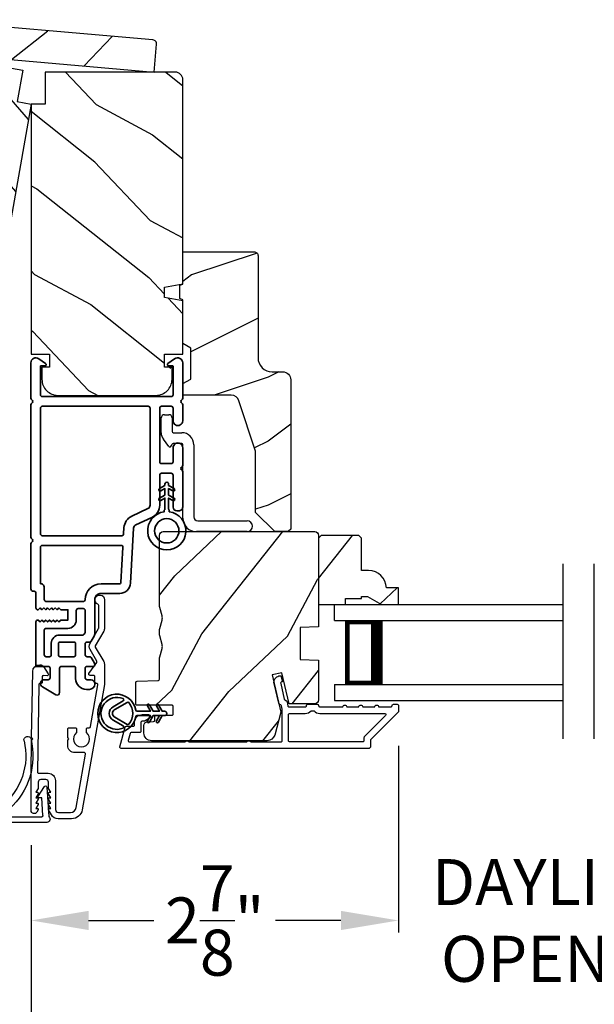
# Model space of a CAD drawing. Extents: x 102 to 204, y -200 to -134.
# Drawn here: x 175 to 179, y -187 to -179 of the extents above; entities that cross this region are included whole.
import ezdxf

# ---------------------------------------------------------------- set-up
doc = ezdxf.new("R2010")
doc.units = 0
doc.header["$LTSCALE"] = 2
doc.header["$MEASUREMENT"] = 0
doc.header["$PDMODE"] = 3
doc.layers.get('0').update_dxf_attribs({"linetype": 'CONTINUOUS'})
doc.layers.get('DEFPOINTS').update_dxf_attribs({"color": 3, "linetype": 'CONTINUOUS'})
doc.layers.add('Dim', color=7, linetype='CONTINUOUS')
doc.styles.get("Standard").update_dxf_attribs({"font": 'arial.ttf'})
doc.dimstyles.new('STANDARD 1.5', dxfattribs={"dimtxt": 0.36, "dimasz": 0.45, "dimexe": 0.09375, "dimexo": 0.27, "dimgap": 0.135, "dimtad": 0, "dimdec": 4, "dimzin": 0, "dimdsep": 46, "dimlunit": 4, "dimtxsty": 'Standard', "dimcen": 0, "dimadec": 0, "dimazin": 0, "dimtfac": 1, "dimtdec": 4, "dimtofl": 0, "dimtmove": 0, "dimatfit": 3, "dimfxl": 1, "dimtolj": 1, "dimtzin": 0, "dimarcsym": 0})
pattern_1 = [(61.8699, (86.97914, -239.12137), (-1.8736867, -3.08047044), [0.5, -4.5]), (51.5651, (86.30857, -239.10305), (0.4836882, 1.3289269), [1.118034, -1.118034]), (43.4349, (86.09726, -238.6499), (1.3899984, 1.75154305), [0.632456, -2.529822])]

# ---------------------------------------------------------------- blocks, each defined once
blk = doc.blocks.new('*D285')
at = {"layer": 'DEFPOINTS', "color": 0, "transparency": 16777216}
for p in [(175.0646, -185.2342), (183.6379, -185.2567), (183.6379, -187.1228)]:
    blk.add_point(p, dxfattribs=at)
at = {"layer": 'Dim', "color": 0, "lineweight": -2, "transparency": 16777216}
for p, q in [((175.0646, -185.5042), (175.0646, -187.2165)), ((183.6379, -185.5267), (183.6379, -187.2165)), ((175.5146, -187.1228), (176.2143, -187.1228)), ((183.1879, -187.1228), (182.4882, -187.1228))]:
    blk.add_line(p, q, dxfattribs=at)
at = {"layer": 'Dim', "color": 0, "transparency": 16777216}
for points in [[(175.5146, -187.0478), (175.5146, -187.1978), (175.0646, -187.1228)], [(183.1879, -187.0478), (183.1879, -187.1978), (183.6379, -187.1228)]]:
    blk.add_solid(points, dxfattribs=at)
at = {"layer": 'Dim', "color": 0, "transparency": 16777216, "insert": (179.3513, -187.1228), "char_height": 0.36, "attachment_point": 5}
blk.add_mtext('\\A1;INDIVIDUAL JAMB WIDTH', dxfattribs=at)
blk = doc.blocks.new('*D286')
at = {"layer": 'DEFPOINTS', "color": 0, "transparency": 16777216}
for p in [(177.9396, -184.4571), (175.0646, -185.2567), (177.9396, -186.0935)]:
    blk.add_point(p, dxfattribs=at)
at = {"layer": 'Dim', "color": 0, "lineweight": -2, "transparency": 16777216}
for p, q in [((177.9396, -184.7271), (177.9396, -186.1872)), ((175.0646, -185.5267), (175.0646, -186.1872)), ((175.5146, -186.0935), (176.0265, -186.0935)), ((177.4896, -186.0935), (176.9777, -186.0935))]:
    blk.add_line(p, q, dxfattribs=at)
at = {"layer": 'Dim', "color": 0, "transparency": 16777216}
for points in [[(175.5146, -186.0185), (175.5146, -186.1685), (175.0646, -186.0935)], [(177.4896, -186.0185), (177.4896, -186.1685), (177.9396, -186.0935)]]:
    blk.add_solid(points, dxfattribs=at)
at = {"layer": 'Dim', "color": 0, "transparency": 16777216, "insert": (176.5021, -186.0935), "char_height": 0.36, "attachment_point": 5}
blk.add_mtext('\\A1;2{\\H1x;\\S7/8;}"', dxfattribs=at)
blk = doc.blocks.new('*D287')
at = {"layer": 'DEFPOINTS', "color": 0, "transparency": 16777216}
for p in [(177.9396, -184.4571), (180.7623, -184.4571), (177.9396, -186.0935)]:
    blk.add_point(p, dxfattribs=at)
at = {"layer": 'Dim', "color": 0, "lineweight": -2, "transparency": 16777216}
for p, q in [((177.9396, -184.7271), (177.9396, -186.1872)), ((180.7623, -184.7271), (180.7623, -186.1872)), ((177.4896, -186.0935), (177.0396, -186.0935)), ((181.2123, -186.0935), (181.6623, -186.0935))]:
    blk.add_line(p, q, dxfattribs=at)
at = {"layer": 'Dim', "color": 0, "transparency": 16777216}
for points in [[(177.4896, -186.0185), (177.4896, -186.1685), (177.9396, -186.0935)], [(181.2123, -186.0185), (181.2123, -186.1685), (180.7623, -186.0935)]]:
    blk.add_solid(points, dxfattribs=at)
at = {"layer": 'Dim', "color": 0, "transparency": 16777216, "insert": (179.3509, -186.0935), "char_height": 0.36, "attachment_point": 5}
blk.add_mtext('\\A1;DAYLIGHT\\POPENING', dxfattribs=at)
blk = doc.blocks.new('*D292')
at = {"color": 0, "lineweight": -2, "transparency": 16777216}
for p, q in [((156.5294, -182.8401), (156.5294, -189.1382)), ((202.1725, -182.8401), (202.1725, -189.1382)), ((156.9794, -189.0445), (176.4539, -189.0445)), ((201.7225, -189.0445), (182.2479, -189.0445))]:
    blk.add_line(p, q, dxfattribs=at)
at = {"color": 0, "transparency": 16777216}
for points in [[(156.9794, -188.9695), (156.9794, -189.1195), (156.5294, -189.0445)], [(201.7225, -188.9695), (201.7225, -189.1195), (202.1725, -189.0445)]]:
    blk.add_solid(points, dxfattribs=at)
at = {"layer": 'DEFPOINTS', "color": 0, "transparency": 16777216}
for p in [(156.5294, -182.5701), (202.1725, -182.5701), (202.1725, -189.0445)]:
    blk.add_point(p, dxfattribs=at)
at = {"color": 0, "transparency": 16777216, "insert": (179.3509, -189.0445), "char_height": 0.36, "attachment_point": 5}
blk.add_mtext('\\A1;OVERALL JAMB WIDTH', dxfattribs=at)
blk = doc.blocks.new('*D293')
at = {"color": 0, "lineweight": -2, "transparency": 16777216}
for p, q in [((156.2794, -182.8401), (156.2794, -189.9043)), ((202.4225, -182.8401), (202.4225, -189.9043)), ((156.7294, -189.8106), (174.959, -189.8106)), ((201.9725, -189.8106), (183.7428, -189.8106))]:
    blk.add_line(p, q, dxfattribs=at)
at = {"color": 0, "transparency": 16777216}
for points in [[(156.7294, -189.7356), (156.7294, -189.8856), (156.2794, -189.8106)], [(201.9725, -189.7356), (201.9725, -189.8856), (202.4225, -189.8106)]]:
    blk.add_solid(points, dxfattribs=at)
at = {"layer": 'DEFPOINTS', "color": 0, "transparency": 16777216}
for p in [(156.2794, -182.5701), (202.4225, -182.5701), (202.4225, -189.8106)]:
    blk.add_point(p, dxfattribs=at)
at = {"color": 0, "transparency": 16777216, "insert": (179.3509, -189.8106), "char_height": 0.36, "attachment_point": 5}
blk.add_mtext('\\A1;OVERALL ROUGH OPENING WIDTH', dxfattribs=at)
blk = doc.blocks.new('A$C3ADC6B63')
for p, q in [((0.8291, 0.2859), (0.8291, 0.6721)), ((0.9144, 0.6721), (0.9144, 0.2759)), ((0.2358, 0.2558), (0.799, 0.2558)), ((0.1404, 0.0953), (0.1404, 0.1605)), ((0.2257, 0.1605), (0.2257, 0.0942)), ((0.8091, 0.1705), (0.2358, 0.1705)), ((0.0251, 0.0853), (0.1304, 0.0853)), ((0, 0.0251), (0, 0.0602)), ((0.2487, 0.0608), (0.1923, 0.0176)), ((0.1404, 0), (0.0251, 0))]:
    blk.add_line(p, q)
for centre, radius, start, end in [((0.8718, 0.6721), 0.0426, 0.00001, 179.99999), ((0.2358, 0.1605), 0.0953, 89.99984, 179.99994), ((0.799, 0.2859), 0.0301, 270.00063, 359.99942), ((0.8091, 0.2759), 0.1053, 270.00009, 0.00012), ((0.2358, 0.1605), 0.01, 89.99658, 180.00132), ((0.0251, 0.0602), 0.0251, 89.99908, 180.00075), ((0.1304, 0.0953), 0.01, 270.00262, 359.99822), ((0.2358, 0.0942), 0.01, 179.99817, 257.16382), ((0.2257, 0.0502), 0.0351, 47.74104, 77.15757), ((0.0251, 0.0251), 0.0251, 180.00154, 269.99863), ((0.1404, 0.0853), 0.0853, 270.00045, 307.44492), ((0.2426, 0.0687), 0.01, 307.44517, 47.73774)]:
    blk.add_arc(centre, radius, start, end)
blk = doc.blocks.new('BOW MULL COVER')
at = {"color": 7}
for p, q in [((-0.0189, 0.2357), (-0.0552, 0.0077)), ((0.0433, 0.1546), (-0.0001, 0.2387)), ((1.1451, 0.2387), (1.1017, 0.1546)), ((1.2, 0.0077), (1.1639, 0.2357)), ((-0.009, 0.0116), (0.013, 0.1497)), ((0.013, 0.1497), (0.0384, 0.1473)), ((1.1066, 0.1473), (1.132, 0.1496)), ((1.132, 0.1496), (1.1539, 0.0114)), ((0.243, -0.0215), (0, 0)), ((0.261, 0.0324), (0.2538, -0.0131)), ((0.3122, -0.0037), (0.321, 0.0516)), ((0.8239, 0.0516), (0.8326, -0.0038)), ((0.891, -0.0132), (0.8838, 0.0323)), ((-0.0426, -0.0395), (0.5586, -0.0927)), ((0.5669, -0.037), (0.3212, -0.0153)), ((0.8236, -0.0153), (0.5779, -0.037)), ((0.5862, -0.0927), (1.1874, -0.0395)), ((1.1448, -0.0001), (0.9018, -0.0216))]:
    blk.add_line(p, q, dxfattribs=at)
for centre, radius, start, end in [((0.1631, 0.5899), 0.0281, 341.49047, 161.49047), ((0.9824, 0.5882), 0.0281, 18.32087, 198.32087), ((0.6646, 0.4219), 0.557, 161.49047, 223.17667), ((0.6646, 0.4219), 0.5008, 161.49047, 226.21559), ((0.4803, 0.4219), 0.5008, 313.77948, 18.32087), ((0.4803, 0.4219), 0.557, 316.80825, 18.32087), ((-0.009, 0.2341), 0.01, 27.33219, 170.94732), ((1.154, 0.2341), 0.01, 9.00429, 152.6566), ((0.0389, 0.1523), 0.00502, 264.6403, 27.33227), ((1.1061, 0.1523), 0.00502, 152.65661, 275.05667), ((-0.0403, -0.0136), 0.026, 125.08737, 264.94332), ((0.0009, 0.01), 0.01, 170.94739, 264.94333), ((0.2512, 0.034), 0.01, 350.98028, 43.17667), ((0.3112, 0.0531), 0.01, 350.90251, 46.21559), ((0.8338, 0.0531), 0.01, 133.77948, 188.93924), ((0.8937, 0.0339), 0.01, 136.80825, 188.98539), ((1.144, 0.0099), 0.01, 275.05674, 9.00429), ((1.1851, -0.0136), 0.026, 275.05673, 54.85675), ((0.2439, -0.0115), 0.01, 264.94326, 350.98034), ((0.3221, -0.0053), 0.01, 170.9025, 264.94333), ((0.5724, 0.0248), 0.0621, 264.94337, 275.0567), ((0.8227, -0.0053), 0.01, 275.0567, 8.93926), ((0.9009, -0.0116), 0.01, 188.98535, 275.05667), ((0.5724, 0.0634), 0.1567, 264.94333, 275.05667)]:
    blk.add_arc(centre, radius, start, end)
blk = doc.blocks.new('A$C3EA63D27')
for p, q in [((0, 0.75), (1.79, 0.75)), ((0, 0.625), (0, 0.75)), ((0, 0.625), (1.79, 0.625)), ((0.0893, 0.125), (0.0893, 0.625)), ((0.0893, 0.625), (0.0893, 0.625)), ((0.0893, 0.625), (0.3753, 0.625)), ((0, 0.125), (1.79, 0.125)), ((0, 0.125), (0, 0)), ((0.375, 0.125), (0.0893, 0.125)), ((0, 0), (1.79, 0))]:
    blk.add_line(p, q)
for points, const_width in [([(0.0893, 0.61), (0.3303, 0.61)], 0.03), ([(0.1044, 0.14), (0.1044, 0.61)], 0.03), ([(0.3303, 0.125), (0.3303, 0.625)], 0.09), ([(0.0893, 0.14), (0.3303, 0.14)], 0.03)]:
    blk.add_lwpolyline(points, dxfattribs=dict(const_width=const_width))
blk = doc.blocks.new('*D320')
at = {"color": 0, "lineweight": -2, "transparency": 16777216}
for p, q in [((174.0543, -185.4387), (173.5928, -188.056)), ((175.0646, -185.5042), (175.0646, -188.1848))]:
    blk.add_line(p, q, dxfattribs=at)
for start, end in [(253.84766, 256.92383), (273.07617, 276.15234)]:
    blk.add_arc((175.0646, -179.7085), 8.3826, start, end, dxfattribs=at)
at = {"color": 0, "transparency": 16777216}
for points in [[(173.1831, -187.8002), (173.1531, -187.9472), (173.609, -187.9637)], [(175.5165, -188.1539), (175.5125, -188.004), (175.0646, -188.091)]]:
    blk.add_solid(points, dxfattribs=at)
at = {"layer": 'DEFPOINTS', "color": 0, "transparency": 16777216}
for p in [(174.1518, -184.8854), (175.0646, -184.9424), (174.1011, -185.1728), (175.0646, -185.2342), (174.0915, -188.0344)]:
    blk.add_point(p, dxfattribs=at)
at = {"color": 0, "transparency": 16777216, "insert": (174.3341, -188.0591), "char_height": 0.36, "attachment_point": 5, "rotation": 355}
blk.add_mtext('\\A1;10°', dxfattribs=at)
blk = doc.blocks.new('A$C3b698112')
at = {"color": 7, "linetype": 'Continuous', "lineweight": 35}
blk.add_lwpolyline([(0.3138, 0.1319), (0.3153, 0.1337, -0.22177), (0.3191, 0.1355), (0.4058, 0.1355), (0.3871, 0.1032, 1.000044), (0.4053, 0.0927), (0.43, 0.1355), (0.4808, 0.1355), (0.4621, 0.1032, 1.000044), (0.4803, 0.0927), (0.505, 0.1355), (0.5155, 0.1355, 1.000008), (0.5155, 0.1645), (0.505, 0.1645), (0.4803, 0.2072, 1.000044), (0.4621, 0.1967), (0.4808, 0.1645), (0.43, 0.1645), (0.4053, 0.2072, 1.000044), (0.3871, 0.1967), (0.4058, 0.1645), (0.3191, 0.1645, -0.22177), (0.3153, 0.1663), (0.3138, 0.1681, 0.221778), (0.31, 0.1698), (0.2987, 0.1698, 15.051205), (0.2987, 0.1302), (0.31, 0.1302, 0.221778)], format="xyb", close=True, dxfattribs=at)
blk.add_circle((0.15, 0.15), 0.095, dxfattribs=at)
blk = doc.blocks.new('A$Ce439cf9e')
at = {"color": 7, "linetype": 'Continuous', "lineweight": 35}
for points in [[(0.2243, 0.055), (0.2243, 0.15, 0.414217), (0.2093, 0.165), (0.1343, 0.165, 0.414214), (0.1193, 0.15), (0.1193, 0.12, -0.767322), (0.0633, 0.105), (0.0027, 0.21, -0.577345), (0.02, 0.24), (0.2093, 0.24, 0.414217), (0.2243, 0.255), (0.2243, 0.35, 0.414217), (0.2093, 0.365), (0.1293, 0.365, -0.414211), (0.0443, 0.45), (0.0443, 0.475, -0.414203), (0.0843, 0.515), (0.0893, 0.515, -0.414206), (0.1193, 0.485), (0.1193, 0.455, 0.414214), (0.1343, 0.44), (0.2093, 0.44, 0.414217), (0.2243, 0.455), (0.2243, 0.505, -0.414198), (0.2343, 0.515), (0.2383, 0.515, -0.140562), (0.2542, 0.5104), (0.2922, 0.4867, -0.258606), (0.2993, 0.4739), (0.2993, 0.455, 0.414207), (0.3143, 0.44), (0.3993, 0.44, 0.414214), (0.4143, 0.455), (0.4143, 0.4739, -0.258588), (0.4213, 0.4867), (0.4594, 0.5104, -0.140562), (0.4753, 0.515), (0.7443, 0.515, 0.414222), (0.7943, 0.565), (0.7943, 0.71, -0.398127), (0.8747, 0.7949), (1.3051, 0.8187, 0.276546), (1.3307, 0.836), (1.3896, 0.9624, -0.291473), (1.4848, 1.023), (1.7198, 1.023, 0.414242), (1.7348, 1.038), (1.7348, 1.113, 0.414203), (1.7198, 1.128), (1.4698, 1.128, -0.414208), (1.4398, 1.158), (1.4398, 1.173, -0.414227), (1.4698, 1.203), (1.7463, 1.203, -0.267976), (1.7593, 1.1955, 0.57734), (1.7853, 1.1955, -0.267976), (1.7983, 1.203), (1.9338, 1.203, -1.000003), (1.9338, 1.128), (1.8248, 1.128, 0.414203), (1.8098, 1.113), (1.8098, 1.038, 0.414242), (1.8248, 1.023), (2.2438, 1.023, 0.414241), (2.2588, 1.038), (2.2588, 1.113, 0.414202), (2.2438, 1.128), (2.1443, 1.128, -1.000003), (2.1443, 1.203), (2.2703, 1.203, -0.267978), (2.2833, 1.1955, 0.577339), (2.3093, 1.1955, -0.267978), (2.3223, 1.203), (2.5975, 1.203, -0.606819), (2.6303, 1.1401), (2.5933, 1.0873, -0.733246), (2.5751, 1.093), (2.5751, 1.123, 0.414248), (2.5701, 1.128), (2.3488, 1.128, 0.414201), (2.3338, 1.113), (2.3338, 0.105, 0.414213), (2.3488, 0.09), (2.5698, 0.09, 0.414132), (2.5748, 0.095), (2.5748, 0.125, -0.733247), (2.593, 0.1307), (2.6299, 0.0779, -0.606817), (2.5972, 0.015), (2.3223, 0.015, -0.267911), (2.3093, 0.0225, 0.577339), (2.2833, 0.0225, -0.26791), (2.2703, 0.015), (1.2338, 0.015, -0.267909), (1.2208, 0.0225, 0.57734), (1.1948, 0.0225, -0.267913), (1.1818, 0.015), (0.8311, 0.015, -0.414206), (0.8113, 0.0348), (0.8113, 0.04, 0.414217), (0.7963, 0.055), (0.6813, 0.055, -0.414244), (0.6663, 0.07), (0.6663, 0.0718), (0.6811, 0.0867), (0.6663, 0.1015), (0.6811, 0.1164), (0.6663, 0.1312), (0.6811, 0.1461), (0.6663, 0.1609), (0.6811, 0.1758), (0.6663, 0.1906), (0.6811, 0.2055), (0.6663, 0.2203), (0.6811, 0.2351), (0.6663, 0.25), (0.6663, 0.305), (0.5863, 0.305), (0.5863, 0.25), (0.5714, 0.2351), (0.5863, 0.2203), (0.5714, 0.2055), (0.5863, 0.1906), (0.5714, 0.1758), (0.5863, 0.1609), (0.5714, 0.1461), (0.5863, 0.1312), (0.5714, 0.1164), (0.5863, 0.1015), (0.5714, 0.0867), (0.5863, 0.0718), (0.5863, 0.07, -0.414244), (0.5713, 0.055), (0.2243, 0.055, 0)], [(2.2438, 0.948, -0.414202), (2.2588, 0.933), (2.2588, 0.105, -0.414213), (2.2438, 0.09), (1.2603, 0.09, -0.414212), (1.2453, 0.105), (1.2453, 0.7261, -0.398117), (1.2594, 0.7411), (1.3093, 0.7438, 0.276548), (1.3986, 0.8043), (1.4576, 0.9307, -0.291483), (1.4848, 0.948), (2.2438, 0.948)], [(0.2993, 0.135), (0.2993, 0.16, -0.414234), (0.3143, 0.175), (0.4043, 0.175, 0.41421), (0.4693, 0.24), (0.4693, 0.4199, -0.258596), (0.4763, 0.4326), (0.4845, 0.4377, -0.140599), (0.4925, 0.44), (0.6613, 0.44, -0.414195), (0.6763, 0.425), (0.6763, 0.385, -0.414234), (0.6613, 0.37), (0.5863, 0.37, 0.41421), (0.5213, 0.305), (0.5213, 0.135, -0.414217), (0.5063, 0.12), (0.3143, 0.12, -0.414207), (0.2993, 0.135)], [(0.4143, 0.35), (0.4143, 0.245, -0.414214), (0.3993, 0.23), (0.3143, 0.23, -0.414207), (0.2993, 0.245), (0.2993, 0.35, -0.414207), (0.3143, 0.365), (0.3993, 0.365, -0.414214), (0.4143, 0.35)]]:
    blk.add_lwpolyline(points, format="xyb", dxfattribs=at)
blk.add_lwpolyline([(1.1544, 0.7353, -0.430499), (1.1703, 0.7203), (1.1703, 0.105, -0.414217), (1.1553, 0.09), (0.8713, 0.09, 0.414226), (0.8413, 0.12), (0.7463, 0.12, -0.414217), (0.7313, 0.135), (0.7313, 0.425, -0.410198), (0.7461, 0.44, 0.410178), (0.8693, 0.565), (0.8693, 0.7053, -0.398129), (0.8835, 0.7203)], format="xyb", close=True, dxfattribs=at)
at = {"xscale": -1, "rotation": 180}
blk.add_blockref('A$C3b698112', (1.1342, 1.2286), dxfattribs=at)
blk = doc.blocks.new('A$Cafdcb3b8')
at = {"color": 7, "linetype": 'Continuous', "lineweight": 35}
for points in [[(0.1324, 0.1282), (0.0919, 0.1516, 0.999978), (0.0819, 0.1342), (0.1324, 0.1051), (0.1324, 0.0581), (0.0919, 0.0815, 1.000037), (0.0819, 0.0642), (0.1324, 0.035), (0.1324, 0.0175, 1.000004), (0.1674, 0.0175), (0.1674, 0.035), (0.2179, 0.0642, 1.000039), (0.2079, 0.0815), (0.1674, 0.0581), (0.1674, 0.1051), (0.2179, 0.1342, 0.999981), (0.2079, 0.1516), (0.1674, 0.1282), (0.1674, 0.2325, -0.364455), (0.1757, 0.2424, 11.544322), (0.1241, 0.2424, -0.364437), (0.1324, 0.2325)], [(0.2653, 0.3422, 1.497261), (0.0345, 0.3422, 0.621751), (0.0524, 0.3411), (0.098, 0.42, -0.577337), (0.2018, 0.42), (0.2474, 0.3411, 0.621751)], [(0.2363, 0.3104, -0.351505), (0.2344, 0.298, -0.389138), (0.0655, 0.298, -0.351505), (0.0636, 0.3104), (0.1197, 0.4075, -0.577347), (0.1802, 0.4075)]]:
    blk.add_lwpolyline(points, format="xyb", close=True, dxfattribs=at)

msp = doc.modelspace()

# ---------------------------------------------------------------- hatches: boundary and pattern name
h = msp.add_hatch()
h.set_pattern_fill('WOOD2', color=256, angle=200, style=0, pattern_type=2)
h.set_pattern_definition([(56.8699, (-115.09048, -129.33123), (-2.13503746, -2.90544576), [0.5, -4.5]), (46.5651, (-115.7569, -129.25453), (0.59767124, 1.2817137), [1.118034, -1.118034]), (38.4349, (-115.9279, -128.7847), (1.53736605, 1.62373156), [0.632456, -2.529822])])
h.paths.add_polyline_path([(176.02759, -179.45863), (176.04667, -179.24047, 0.4142136), (176.01849, -179.20688), (174.21239, -179.04887, 0.4142136), (174.17881, -179.07705), (174.15972, -179.29521)])
h = msp.add_hatch()
h.set_pattern_fill('WOOD2', color=256, angle=105, style=0)
h.set_pattern_definition([(321.8699, (83.3513, -222.83545), (-2.7083089, 2.38013928), [0.5, -4.5]), (311.5651, (83.4858, -222.17824), (1.224746, -0.7071056), [1.118034, -1.118034]), (303.4349, (83.96874, -222.04883), (1.4835625, -1.6730334), [0.632456, -2.529822])])
edge = h.paths.add_edge_path()
edge.add_line((174.95631, -179.68953), (174.99972, -179.44333))
edge.add_line((174.99972, -179.44333), (173.99718, -179.26656))
edge.add_arc((173.98677, -179.32564), 0.06, 440, 530)
edge.add_line((173.92768, -179.31522), (173.65067, -180.88618))
edge.add_line((173.65067, -180.88618), (173.78903, -180.93654))
edge.add_line((173.78903, -180.93654), (173.77468, -181.01795))
edge.add_line((173.77468, -181.01795), (173.62744, -181.01795))
edge.add_line((173.62744, -181.01795), (173.55485, -181.42961))
edge.add_line((173.55485, -181.42961), (173.69765, -181.45479))
edge.add_line((173.69765, -181.45479), (173.68029, -181.55327))
edge.add_line((173.68029, -181.55327), (173.63006, -181.54441))
edge.add_line((173.63006, -181.54441), (173.61339, -181.63895))
edge.add_arc((173.73649, -181.66066), 0.125, 530, 620)
edge.add_line((173.71479, -181.78376), (174.45339, -181.914))
edge.add_arc((174.4751, -181.79089), 0.125, 260, 350)
edge.add_line((174.5982, -181.8126), (174.61487, -181.71806))
edge.add_line((174.61487, -181.71806), (174.56464, -181.7092))
edge.add_line((174.56464, -181.7092), (174.58201, -181.61072))
edge.add_line((174.58201, -181.61072), (174.72481, -181.6359))
edge.add_line((174.72481, -181.6359), (175.06464, -179.70863))
edge.add_line((175.06464, -179.70863), (174.95631, -179.68953))
h = msp.add_hatch()
h.set_pattern_fill('WOOD2', color=256, angle=115, style=0)
h.set_pattern_definition([(331.8699, (85.84369, -238.1061), (-3.08047044, 1.8736867), [0.5, -4.5]), (321.5651, (85.862, -237.43554), (1.3289269, -0.4836882), [1.118034, -1.118034]), (313.4349, (86.31516, -237.22423), (1.75154305, -1.3899984), [0.632456, -2.529822])])
edge = h.paths.add_edge_path()
edge.add_line((175.17463, -179.70863), (175.17463, -179.45863))
edge.add_line((175.17463, -179.45863), (176.19263, -179.45863))
edge.add_arc((176.19263, -179.51863), 0.06, 0, 90, ccw=False)
edge.add_line((176.25263, -179.51863), (176.25263, -181.11383))
edge.add_line((176.25263, -181.11383), (176.10763, -181.13939))
edge.add_line((176.10763, -181.13939), (176.10763, -181.22206))
edge.add_line((176.10763, -181.22206), (176.25263, -181.24763))
edge.add_line((176.25263, -181.24763), (176.25263, -181.66563))
edge.add_line((176.25263, -181.66563), (176.10763, -181.66563))
edge.add_line((176.10763, -181.66563), (176.10763, -181.76563))
edge.add_line((176.10763, -181.76563), (176.15863, -181.76563))
edge.add_line((176.15863, -181.76563), (176.15863, -181.86163))
edge.add_arc((176.03363, -181.86163), 0.125, -90, 0, ccw=False)
edge.add_line((176.03363, -181.98663), (175.28363, -181.98663))
edge.add_arc((175.28363, -181.86163), 0.125, 180, 270, ccw=False)
edge.add_line((175.15863, -181.86163), (175.15863, -181.76563))
edge.add_line((175.15863, -181.76563), (175.20963, -181.76563))
edge.add_line((175.20963, -181.76563), (175.20963, -181.66563))
edge.add_line((175.20963, -181.66563), (175.06463, -181.66563))
edge.add_line((175.06463, -181.66563), (175.06463, -179.70863))
edge.add_line((175.06463, -179.70863), (175.17463, -179.70863))
h = msp.add_hatch()
h.set_pattern_fill('WOOD2', color=256)
h.set_pattern_definition([(216.8699, (87.31904, -237.04601), (2.9999999, 2.00000012), [0.5, -4.5]), (206.5651, (87.91904, -237.346), (-0.9999992, -1.0000013), [1.118034, -1.118034]), (198.4349, (87.91904, -237.846), (-2.0000004, -0.9999984), [0.632456, -2.529822])])
edge = h.paths.add_edge_path()
edge.add_line((176.84062, -180.89378), (176.84062, -181.69269))
edge.add_arc((176.95062, -181.69269), 0.11, 180, 270)
edge.add_line((176.95062, -181.80269), (177.03362, -181.80269))
edge.add_arc((177.03362, -181.86569), 0.063, 0, 90, ccw=False)
edge.add_line((177.09662, -181.86569), (177.09662, -183.03263))
edge.add_line((177.09662, -183.03263), (177.07656, -183.05269))
edge.add_line((177.07656, -183.05269), (176.97162, -183.05269))
edge.add_line((176.97162, -183.05269), (176.82162, -182.90269))
edge.add_line((176.82162, -182.90269), (176.82162, -182.42269))
edge.add_line((176.82162, -182.42269), (176.69139, -182.02891))
edge.add_arc((176.63158, -182.04869), 0.063, 18.3, 90)
edge.add_line((176.63158, -181.98569), (176.25262, -181.98569))
edge.add_line((176.25262, -181.98569), (176.25262, -181.89469))
edge.add_line((176.25262, -181.89469), (176.31462, -181.85889))
edge.add_line((176.31462, -181.85889), (176.31462, -181.61748))
edge.add_line((176.31462, -181.61748), (176.25262, -181.58169))
edge.add_line((176.25262, -181.58169), (176.25262, -181.23869))
edge.add_line((176.25262, -181.23869), (176.22762, -181.22959))
edge.add_line((176.22762, -181.22959), (176.22762, -181.12579))
edge.add_line((176.22762, -181.12579), (176.25262, -181.11669))
edge.add_line((176.25262, -181.11669), (176.25262, -180.86369))
edge.add_line((176.25262, -180.86369), (176.81053, -180.86369))
edge.add_arc((176.81053, -180.89378), 0.03009, -0.001169, 90.001169, ccw=False)
edge = h.paths.add_edge_path()
edge.add_arc((176.82835, -183.07979), 0.01, 359.996878, 450.003963)
h = msp.add_hatch()
h.set_pattern_fill('WOOD2', color=256, angle=205, style=0)
h.set_pattern_definition(pattern_1)
edge = h.paths.add_edge_path()
edge.add_arc((176.00762, -184.62769), 0.06, 180.000744, 269.999256, ccw=False)
edge.add_line((175.94762, -184.62769), (175.94762, -184.56928))
edge.add_arc((175.97762, -184.56928), 0.03, 91.998781, 180.000628, ccw=False)
edge.add_line((175.97658, -184.5393), (176.02297, -184.53768))
edge.add_arc((176.02262, -184.52769), 0.01, 272.003309, 360.000141)
edge.add_line((176.03262, -184.52769), (176.03262, -184.49869))
edge.add_arc((176.04262, -184.49869), 0.01, 90.001058, 179.998942, ccw=False)
edge.add_line((176.04262, -184.48869), (176.16762, -184.48869))
edge.add_arc((176.16762, -184.47869), 0.01, 269.998681, 360.003)
edge.add_line((176.17762, -184.47869), (176.17762, -184.42069))
edge.add_arc((176.16762, -184.42069), 0.01, 359.997, 450.001319)
edge.add_line((176.16762, -184.41069), (175.89462, -184.41069))
edge.add_arc((175.89462, -184.40069), 0.01, 179.997001, 270.001319, ccw=False)
edge.add_line((175.88462, -184.40069), (175.88462, -184.23146))
edge.add_arc((175.89462, -184.23146), 0.01, 92.003309, 179.9993, ccw=False)
edge.add_line((175.89427, -184.22147), (176.05997, -184.21568))
edge.add_arc((176.05962, -184.20569), 0.01, 272.003309, 359.9993)
edge.add_line((176.06962, -184.20569), (176.06962, -184.04887))
edge.add_arc((176.12962, -184.04887), 0.06, 164.47629, 180.000291, ccw=False)
edge.add_line((176.07181, -184.03281), (176.09016, -183.96675))
edge.add_arc((176.03235, -183.95069), 0.06, 344.47658, 375.52342)
edge.add_line((176.09016, -183.93463), (176.07181, -183.86857))
edge.add_arc((176.12962, -183.85251), 0.06, 179.999709, 195.52371, ccw=False)
edge.add_line((176.06962, -183.85251), (176.06962, -183.82597))
edge.add_arc((176.1296, -183.82597), 0.05998, 164.49638, 180.002195, ccw=False)
edge.add_line((176.0718, -183.80994), (176.09017, -183.74372))
edge.add_arc((176.03236, -183.72769), 0.05999, 344.498575, 375.501425)
edge.add_line((176.09017, -183.71165), (176.0718, -183.64544))
edge.add_arc((176.1296, -183.6294), 0.05998, 179.997805, 195.50362, ccw=False)
edge.add_line((176.06962, -183.6294), (176.06962, -183.08269))
edge.add_arc((176.09962, -183.08269), 0.03, 90.000505, 179.999355, ccw=False)
edge.add_line((176.09962, -183.05269), (177.28462, -183.05269))
edge.add_arc((177.28462, -183.08269), 0.03, 0.000645, 89.999495, ccw=False)
edge.add_line((177.31462, -183.08269), (177.31462, -183.79762))
edge.add_line((177.31462, -183.79762), (177.16962, -183.80269))
edge.add_line((177.16962, -183.80269), (177.16962, -184.05269))
edge.add_line((177.16962, -184.05269), (177.31462, -184.05775))
edge.add_line((177.31462, -184.05775), (177.31462, -184.36869))
edge.add_arc((177.28462, -184.36869), 0.03, 270.001222, 359.998778, ccw=False)
edge.add_line((177.28462, -184.39869), (177.08321, -184.39869))
edge.add_line((177.08321, -184.39869), (177.0271, -184.15569))
edge.add_line((177.0271, -184.15569), (176.9511, -184.17323))
edge.add_line((176.9511, -184.17323), (177.01862, -184.46569))
edge.add_line((177.01862, -184.46569), (176.97105, -184.64322))
edge.add_arc((176.9131, -184.62769), 0.06, 269.99932, 345.000705, ccw=False)
edge.add_line((176.9131, -184.68769), (176.00762, -184.68769))
h = msp.add_hatch()
h.set_pattern_fill('WOOD2', color=256, angle=205, style=0)
h.set_pattern_definition(pattern_1)
h.paths.add_polyline_path([(177.63062, -183.08369), (177.65062, -183.10369), (177.65062, -183.35769), (177.70571, -183.35769, -0.4037891), (177.84562, -183.49269), (177.93962, -183.49269), (177.93962, -183.62269), (177.80674, -183.62269), (177.69762, -183.55969), (177.65062, -183.55969), (177.65062, -183.57569), (177.52562, -183.57569), (177.52562, -183.62269), (177.43962, -183.62269), (177.31462, -183.62269), (177.31462, -183.10369), (177.33462, -183.08369)])

# ---------------------------------------------------------------- linework, layer by layer
for p, q in [((179.22957, -184.6741), (179.22957, -183.30563)), ((179.4723, -184.6741), (179.4723, -183.30563))]:
    msp.add_line(p, q)
for points in [[(176.04667, -179.24047, 0.4142136), (176.01849, -179.20688), (174.21239, -179.04887, 0.4142136), (174.17881, -179.07705), (174.15972, -179.29521), (176.02759, -179.45863)], [(176.82162, -182.90269), (176.82162, -182.42269), (176.69139, -182.02891, 0.3234731), (176.63158, -181.98569), (176.25262, -181.98569), (176.25262, -181.89469), (176.31462, -181.85889), (176.31462, -181.61748), (176.25262, -181.58169), (176.25262, -181.23869), (176.22762, -181.22959), (176.22762, -181.12579), (176.25262, -181.11669), (176.25262, -180.86369), (176.80962, -180.86369, -0.4142136), (176.84062, -180.89469), (176.84062, -181.69269, 0.4142136), (176.95062, -181.80269), (177.03362, -181.80269, -0.4142136), (177.09662, -181.86569), (177.09662, -183.03263), (177.07656, -183.05269), (176.97162, -183.05269)], [(176.00762, -184.68769, -0.414206), (175.94762, -184.62769), (175.94762, -184.56928, -0.4040356), (175.97658, -184.5393), (176.02297, -184.53768, 0.4040101), (176.03262, -184.52769), (176.03262, -184.49869, -0.4142027), (176.04262, -184.48869), (176.16762, -184.48869, 0.4142356), (176.17762, -184.47869), (176.17762, -184.42069, 0.4142356), (176.16762, -184.41069), (175.89462, -184.41069, -0.4142356), (175.88462, -184.40069), (175.88462, -184.23146, -0.4040059), (175.89427, -184.22147), (176.05997, -184.21568, 0.4040059), (176.06962, -184.20569), (176.06962, -184.04887, -0.06784), (176.07181, -184.03281), (176.09016, -183.96675, 0.1363022), (176.09016, -183.93463), (176.07181, -183.86857, -0.06784), (176.06962, -183.85251), (176.06962, -183.82597, -0.0677603), (176.0718, -183.80994), (176.09017, -183.74372, 0.1361067), (176.09017, -183.71165), (176.0718, -183.64544, -0.0677603), (176.06962, -183.6294), (176.06962, -183.08269, -0.4142077), (176.09962, -183.05269), (177.28462, -183.05269, -0.4142077), (177.31462, -183.08269), (177.31462, -183.79762), (177.16962, -183.80269), (177.16962, -184.05269), (177.31462, -184.05775), (177.31462, -184.36869, -0.4142011), (177.28462, -184.39869), (177.08321, -184.39869), (177.0271, -184.15569), (176.9511, -184.17323), (177.01862, -184.46569), (176.97105, -184.64322, -0.339461), (176.9131, -184.68769)], [(177.31462, -183.10369), (177.31462, -183.62269), (177.52562, -183.62269), (177.52562, -183.57569), (177.65062, -183.57569), (177.65062, -183.55969), (177.69762, -183.55969), (177.80674, -183.62269), (177.93962, -183.62269), (177.93962, -183.49269), (177.84562, -183.49269, 0.4037891), (177.70571, -183.35769), (177.65062, -183.35769), (177.65062, -183.10369), (177.63062, -183.08369), (177.33462, -183.08369)], [(175.06465, -185.23417), (175.06465, -184.94238), (175.0688, -184.68347), (175.07897, -184.67347), (175.06913, -184.66347), (175.07741, -184.14745, -0.4095198), (175.1324, -184.09333), (175.13588, -184.09333, -0.2505083), (175.16083, -184.10667), (175.19894, -184.16372, -0.6048173), (175.19047, -184.17928), (175.16192, -184.17882, 0.4142136), (175.15176, -184.18866), (175.15108, -184.23065, -0.4142136), (175.14092, -184.24049), (175.13592, -184.24041, 0.4142136), (175.12577, -184.25025), (175.11482, -184.93222, 0.4189229), (175.12482, -184.94238), (175.19965, -184.94238, -0.4142136), (175.25565, -184.99838), (175.25565, -185.22538, 0.4142136), (175.27865, -185.24838), (175.37332, -185.24838, 0.3639702), (175.41763, -185.21119), (175.49141, -184.79278, 0.4663077), (175.48156, -184.78104), (175.40633, -184.78104, -0.4142136), (175.35133, -184.72604), (175.35133, -184.68338), (175.36133, -184.67338), (175.35133, -184.66338), (175.35133, -184.59604, -0.4142136), (175.36133, -184.58604), (175.40999, -184.58604, -0.4142136), (175.41999, -184.59604), (175.41999, -184.62434, 2.8641624), (175.49799, -184.62434), (175.49799, -184.59604, -0.4142136), (175.50799, -184.58604), (175.51947, -184.58604, 0.3639702), (175.52932, -184.57778), (175.58692, -184.25112, 0.4663077), (175.57707, -184.23938), (175.57465, -184.23938, -0.4142136), (175.56465, -184.22938), (175.56465, -184.18738, 0.4142136), (175.55465, -184.17738), (175.52609, -184.17738, -0.6080867), (175.51792, -184.16161), (175.57844, -184.07587, 0.2924817), (175.57893, -184.0651), (175.52713, -183.97538, -0.2679492), (175.52713, -183.92538), (175.59331, -183.81076, 0.1316525), (175.59465, -183.80576), (175.59465, -183.63, 0.3075529), (175.58833, -183.6207, -1.8883073), (175.63965, -183.58584), (175.63965, -183.8071, -0.1316525), (175.63295, -183.8321), (175.56755, -183.94538, 0.2679492), (175.56755, -183.95538), (175.63295, -184.06866, -0.1316525), (175.63965, -184.09366), (175.63965, -184.23084, -0.0436609), (175.63805, -184.24907), (175.46542, -185.22814, -0.3639702), (175.38171, -185.29838), (175.27793, -185.29838, -0.2679492), (175.22337, -185.26688), (175.20172, -185.22938, -0.5773503), (175.20865, -185.21738), (175.21904, -185.21738), (175.20172, -185.18738, -0.5773503), (175.20865, -185.17538), (175.21904, -185.17538), (175.20172, -185.14538, -0.5773503), (175.20865, -185.13338), (175.21904, -185.13338), (175.20172, -185.10338, -0.5773503), (175.20865, -185.09138), (175.21904, -185.09138), (175.20172, -185.06138, -0.1316525), (175.20065, -185.05738), (175.20065, -185.01238, 0.4142136), (175.18065, -184.99238), (175.14065, -184.99238, 0.4142136), (175.12065, -185.01238), (175.12065, -185.05738, -0.1316525), (175.11958, -185.06138), (175.10226, -185.09138), (175.11265, -185.09138, -0.5773503), (175.11958, -185.10338), (175.10226, -185.13338), (175.11265, -185.13338, -0.5773503), (175.11958, -185.14538), (175.10226, -185.17538), (175.11265, -185.17538, -0.5773503), (175.11958, -185.18738), (175.10226, -185.21738), (175.11265, -185.21738, -0.5773503), (175.11958, -185.22938), (175.10982, -185.24628, -0.767327)], [(177.70962, -184.74769), (175.76962, -184.74769, -0.4931454), (175.75996, -184.7351), (175.80123, -184.5811, -0.3394543), (175.81089, -184.57369), (175.86462, -184.57369, 0.4142136), (175.87462, -184.56369), (175.87462, -184.54369, -0.4142136), (175.93462, -184.48369), (175.98462, -184.48369, -0.767327), (175.99212, -184.51168), (175.95632, -184.53235, -0.1316525), (175.95132, -184.53369), (175.93462, -184.53369, 0.4142136), (175.92462, -184.54369), (175.92462, -184.61369, -0.4142136), (175.91462, -184.62369), (175.84925, -184.62369, 0.3394543), (175.83959, -184.6311), (175.82512, -184.6851, 0.4931454), (175.83478, -184.69769), (176.26763, -184.69769, -0.5773503), (176.30228, -184.69769), (176.75197, -184.69769, -0.5773503), (176.78661, -184.69769), (177.01962, -184.69769, 0.4142136), (177.02962, -184.68769), (177.02962, -184.4424, 0.0567841), (177.02937, -184.44015), (177.02348, -184.41465, 0.1989124), (177.01903, -184.40842), (177.00669, -184.4007, -0.1989124), (177.00224, -184.39447), (176.96691, -184.24144, -0.4142136), (177.00438, -184.18147), (177.01038, -184.18009, -0.4142136), (177.02237, -184.18758), (177.03137, -184.22656), (177.02537, -184.22794, 0.4142136), (177.01788, -184.23994), (177.0463, -184.36304, 0.1989124), (177.05075, -184.36928), (177.06309, -184.37699, -0.1989124), (177.06754, -184.38322), (177.07517, -184.4163, 0.3492156), (177.08492, -184.42405), (177.21025, -184.42405, 0.4142136), (177.22025, -184.41405), (177.22025, -184.41305, -0.4142136), (177.23025, -184.40305), (177.3046, -184.40305, -0.370395), (177.31449, -184.41154), (177.31449, -184.41405, 0.4142136), (177.32449, -184.42405), (177.50462, -184.42405, -1), (177.53462, -184.42405), (177.62962, -184.42405, -1), (177.65962, -184.42405), (177.75462, -184.42405, -1), (177.78462, -184.42405), (177.87962, -184.42405, 0.4142136), (177.88962, -184.41405), (177.88962, -184.41269, -0.4142136), (177.89962, -184.40269), (177.92962, -184.40269, -0.4142136), (177.93962, -184.41269), (177.93962, -184.45705, -0.1989124), (177.93669, -184.46412), (177.72255, -184.67826, 0.1989124), (177.71962, -184.68533), (177.71962, -184.73769, -0.4142136)], [(177.07962, -184.48405, -0.4142136), (177.08962, -184.47405), (177.21036, -184.47405, 0.2192166), (177.25596, -184.45305), (177.27889, -184.45305, 0.2192166), (177.32449, -184.47405), (177.83191, -184.47405, -0.6681786), (177.83898, -184.49112), (177.67255, -184.65755, 0.1989124), (177.66962, -184.66462), (177.66962, -184.68769, -0.4142136), (177.65962, -184.69769), (177.08962, -184.69769, -0.4142136), (177.07962, -184.68769)]]:
    msp.add_lwpolyline(points, format="xyb", close=True)
for points in [[(173.99718, -179.26655), (174.99972, -179.44333), (174.95631, -179.68953), (175.06463, -179.70863), (174.7248, -181.6359), (174.58201, -181.61072), (174.56464, -181.7092), (174.62373, -181.71962), (174.60706, -181.81416, -0.4142136), (174.46225, -181.91556), (173.70592, -181.7822, -0.4142136), (173.60453, -181.63739), (173.6212, -181.54285), (173.68029, -181.55327), (173.69765, -181.45479), (173.55485, -181.42961), (173.62744, -181.01795), (173.77468, -181.01795), (173.78903, -180.93654), (173.65067, -180.88618), (173.92768, -179.31522, -0.4142136), (173.99718, -179.26655)], [(176.19263, -179.45863), (175.17463, -179.45863), (175.17463, -179.70863), (175.06463, -179.70863), (175.06463, -181.66563), (175.20963, -181.66563), (175.20963, -181.76563), (175.14963, -181.76563), (175.14963, -181.86163, 0.4142136), (175.27463, -181.98663), (176.04263, -181.98663, 0.4142136), (176.16763, -181.86163), (176.16763, -181.76563), (176.10763, -181.76563), (176.10763, -181.66563), (176.25263, -181.66563), (176.25263, -181.24763), (176.10763, -181.22206), (176.10763, -181.13939), (176.25263, -181.11383), (176.25263, -179.51863, 0.4142136), (176.19263, -179.45863)]]:
    msp.add_lwpolyline(points, format="xyb")

# ---------------------------------------------------------------- block references
at = {"xscale": -1, "rotation": 270}
msp.add_blockref('A$Ce439cf9e', (175.04807, -184.33037), dxfattribs=at)
for name, p, rotation in [('A$C3ADC6B63', (176.08282, -182.13827), 270), ('A$Cafdcb3b8', (176.12651, -184.62416), 90)]:
    msp.add_blockref(name, p, dxfattribs=dict(rotation=rotation))
msp.add_blockref('A$C3EA63D27', (177.43962, -184.37269))
at = {"lineweight": 18, "xscale": -1, "rotation": 355}
msp.add_blockref('BOW MULL COVER', (175.14798, -185.28386), dxfattribs=at)

# ---------------------------------------------------------------- dimensions: what is measured, and where the dimension line sits
for base, p1, p2, text, picture, middle in [((202.42251, -189.81058), (156.27936, -182.57012), (202.42251, -182.57012), 'OVERALL ROUGH OPENING WIDTH', '*D293', (179.35094, -189.81058)), ((202.17251, -189.04447), (156.52936, -182.57012), (202.17251, -182.57012), 'OVERALL JAMB WIDTH', '*D292', (179.35094, -189.04447))]:
    dim = msp.add_linear_dim(base=base, p1=p1, p2=p2, text=text, dimstyle='STANDARD 1.5', override={"dimpost": '\\X'})
    dim.commit()
    dim.dimension.update_dxf_attribs({"geometry": picture, "text_midpoint": middle})
dim = msp.add_angular_dim_2l(base=(174.09149, -188.03436), line1=((175.06465, -185.23417), (175.06465, -184.94238)), line2=((174.10114, -185.17279), (174.15181, -184.88543)), dimstyle='STANDARD 1.5', override={"dimpost": '\\X'})
dim.commit()
dim.dimension.update_dxf_attribs({"geometry": '*D320', "text_midpoint": (174.33406, -188.05914)})
at = {"layer": 'Dim'}
dim = msp.add_linear_dim(base=(177.93962, -186.09349), p1=(175.06463, -185.25674), p2=(177.93962, -184.45705), dimstyle='STANDARD 1.5', override={"dimpost": '\\X'}, dxfattribs=at)
dim.commit()
dim.dimension.update_dxf_attribs({"geometry": '*D286', "text_midpoint": (176.50213, -186.09349)})
for base, p1, p2, text, picture, middle in [((177.93962, -186.09349), (180.76225, -184.45705), (177.93962, -184.45705), 'DAYLIGHT\\POPENING', '*D287', (179.35094, -186.09349)), ((183.63789, -187.12276), (175.06465, -185.23417), (183.63789, -185.25674), 'INDIVIDUAL JAMB WIDTH', '*D285', (179.35127, -187.12276))]:
    dim = msp.add_linear_dim(base=base, p1=p1, p2=p2, text=text, dimstyle='STANDARD 1.5', override={"dimpost": '\\X'}, dxfattribs=at)
    dim.commit()
    dim.dimension.update_dxf_attribs({"geometry": picture, "text_midpoint": middle})

doc.saveas('drawing.dxf')
